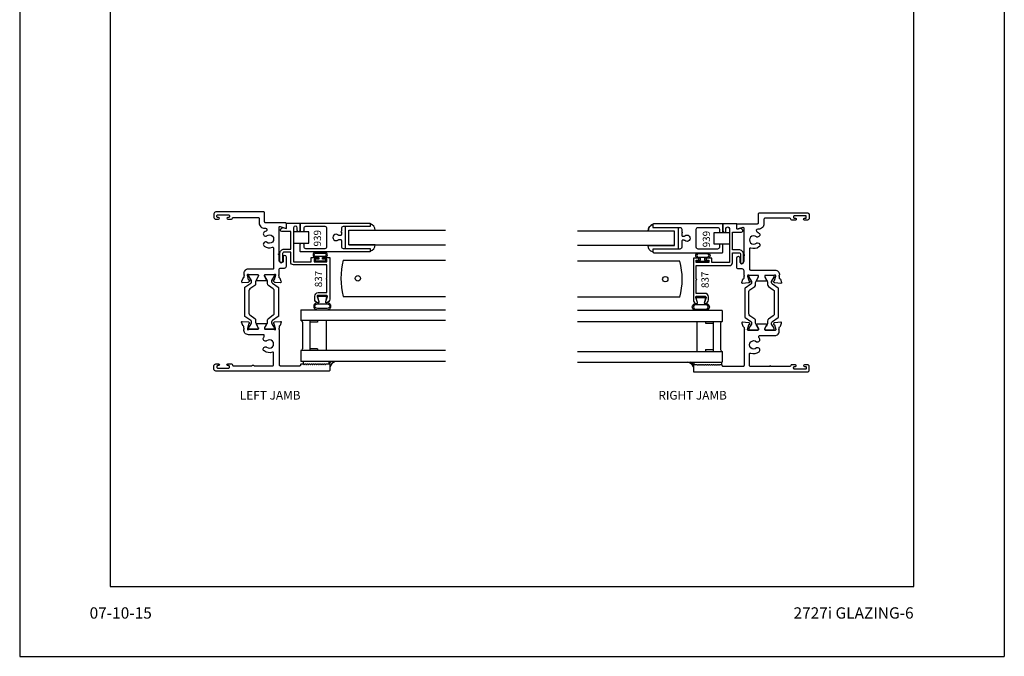
# Model space of a CAD drawing. Extents: x -492.5 to -455.8, y 148.4 to 241.3.
# Drawn here: x -472.8 to -455.8, y 172 to 183 of the extents above; entities that cross this region are included whole.
import ezdxf

# ---------------------------------------------------------------- set-up
doc = ezdxf.new("R2010")
doc.units = 0
doc.header["$LTSCALE"] = 0.35
doc.header["$MEASUREMENT"] = 0
doc.layers.get('0').update_dxf_attribs({"color": 255, "linetype": 'CONTINUOUS'})
for name, color, linetype in [('Borders', 1, 'CONTINUOUS'), ('Glass', 6, 'CONTINUOUS'), ('Hatch', 8, 'CONTINUOUS'), ('Profile', 1, 'CONTINUOUS'), ('Rubber', 2, 'CONTINUOUS'), ('Secondary', 6, 'CONTINUOUS'), ('Secondary2', 6, 'CONTINUOUS'), ('Text', 3, 'CONTINUOUS'), ('TITLE', 2, 'CONTINUOUS')]:
    doc.layers.add(name, color=color, linetype=linetype)
doc.layers.add('Ghost', color=41, linetype='CONTINUOUS', transparency=0.9)
doc.layers.add('R.O.', color=8, linetype='CONTINUOUS', plot=False)
doc.styles.add('PAGE NUMBER', font='arialbd.ttf')
doc.styles.add('ROMANS', font='romans.shx')
doc.styles.add('TEXT', font='simplex.shx', dxfattribs={"height": 0.15})

# ---------------------------------------------------------------- blocks, each defined once
blk = doc.blocks.new('*U38')
at = {"layer": 'Glass'}
for p, q in [((0.327, 2.372), (2, 2.372)), ((0.327, 2.122), (2, 2.122)), ((-0.5, 0.999), (-0.5, 0.812)), ((-0.5, 0.999), (2, 0.999)), ((2, 0.812), (-0.5, 0.812)), ((-0.5, 0.293), (-0.5, 0.106)), ((2, 0.293), (-0.5, 0.293)), ((2, 0.106), (-0.5, 0.106)), ((-0.461, 0.106), (-0.461, 0.062)), ((-0.016, 0.106), (-0.016, 0.062))]:
    blk.add_line(p, q, dxfattribs=at)
blk.add_arc((0.054, 0.046), 0.0624, 108.0012, 167.9402, dxfattribs=at)
at = {"layer": 'Hatch'}
blk.add_circle((0.484, 1.541), 0.0464, dxfattribs=at)
at = {"layer": 'Profile'}
for points in [[(-0.674, 1.822), (-0.674, 1.996), (-0.787, 1.996, 0.414214), (-0.815, 1.968), (-0.815, 1.831, -1), (-0.865, 1.831), (-0.865, 1.968, -0.414214), (-0.787, 2.046), (-0.674, 2.046), (-0.674, 2.353), (-0.83, 2.353, -0.712324), (-0.845, 2.398), (-0.817, 2.42), (-0.75, 2.403), (-0.75, 2.494), (-0.512, 2.494), (-0.512, 2.371, -1), (-0.562, 2.371), (-0.562, 2.413, 1), (-0.624, 2.413), (-0.624, 1.825), (-0.319, 1.825), (-0.319, 1.9), (-0.222, 1.9), (-0.222, 1.87), (-0.269, 1.87), (-0.269, 1.825), (-0.05, 1.825), (-0.05, 1.87), (-0.097, 1.87), (-0.097, 1.9), (0, 1.9), (0, 1.181, -0.371076), (-0.053, 1.12, -0.559877), (-0.069, 1.139), (-0.041, 1.225, 0.511773), (-0.055, 1.244), (-0.205, 1.244, 0.511773), (-0.219, 1.225), (-0.191, 1.139, -0.559877), (-0.207, 1.12, -0.371076), (-0.26, 1.181), (-0.26, 1.232, -0.414214), (-0.198, 1.294), (-0.05, 1.294), (-0.05, 1.527, -1), (-0.05, 1.543), (-0.05, 1.775), (-0.627, 1.775, -0.414214)], [(0.685, 2.497, -0.414214), (0.7, 2.482), (0.7, 2.449, -0.414214), (0.685, 2.434), (0.231, 2.434, 0.414214), (0.2, 2.403), (0.2, 2.354, 1), (0.2, 2.338), (0.2, 2.297, -0.414214), (0.185, 2.282), (0.159, 2.282, -0.196262), (0.148, 2.286, 2.379796), (0.148, 2.208, -0.196262), (0.159, 2.212), (0.185, 2.212, -0.414214), (0.2, 2.197), (0.2, 2.09, 0.414214), (0.231, 2.059), (0.685, 2.059, -0.414214), (0.7, 2.044), (0.7, 2.012, -0.414214), (0.685, 1.997), (-0.497, 1.997, -0.414214), (-0.512, 2.012), (-0.512, 2.132, -0.414214), (-0.497, 2.147), (-0.465, 2.147, -0.414214), (-0.45, 2.132), (-0.45, 2.09, 0.414214), (-0.419, 2.059), (-0.081, 2.059, 0.414214), (-0.05, 2.09), (-0.05, 2.403, 0.414214), (-0.081, 2.434), (-0.419, 2.434, 0.414214), (-0.45, 2.403), (-0.45, 2.362, -0.414214), (-0.465, 2.347), (-0.497, 2.347, -0.414214), (-0.512, 2.362), (-0.512, 2.482, -0.414214), (-0.497, 2.497)]]:
    blk.add_lwpolyline(points, format="xyb", close=True, dxfattribs=at)
at = {"layer": 'Rubber'}
for points in [[(-0.258, 1.994, 0.654398), (-0.258, 1.9), (-0.191, 1.9), (-0.191, 1.87), (-0.254, 1.87), (-0.254, 1.844), (-0.066, 1.844), (-0.066, 1.87), (-0.125, 1.87), (-0.125, 1.9), (-0.073, 1.9, 0.654398), (-0.073, 1.994)], [(-0.25, 1.919, -0.654398), (-0.25, 1.976), (-0.081, 1.976, -0.654398), (-0.081, 1.919)], [(-0.211, 1.225), (-0.189, 1.132, -0.485012), (-0.198, 1.119), (-0.213, 1.119, 1.085435), (-0.213, 0.999), (-0.047, 0.999, 1.085435), (-0.047, 1.119), (-0.062, 1.119, -0.485012), (-0.071, 1.132), (-0.049, 1.225)], [(-0.046, 1.1, -1.148308), (-0.046, 1.022), (-0.214, 1.022, -1.148048), (-0.214, 1.1)]]:
    blk.add_lwpolyline(points, format="xyb", close=True, dxfattribs=at)
at = {"layer": 'Secondary'}
for p, q in [((0.231, 1.853), (2, 1.853)), ((0.231, 1.228), (2, 1.228))]:
    blk.add_line(p, q, dxfattribs=at)
at = {"layer": 'Secondary', "color": 6}
for p, q in [((-0.063, 0.812), (-0.5, 0.812)), ((-0.469, 0.781), (-0.469, 0.324)), ((-0.344, 0.812), (-0.344, 0.293)), ((-0.213, 0.781), (-0.344, 0.781)), ((-0.213, 0.812), (-0.213, 0.781)), ((-0.063, 0.812), (-0.063, 0.293)), ((-0.063, 0.293), (-0.5, 0.293)), ((-0.213, 0.324), (-0.344, 0.324)), ((-0.213, 0.324), (-0.213, 0.293))]:
    blk.add_line(p, q, dxfattribs=at)
at = {"layer": 'Secondary'}
blk.add_lwpolyline([(-0.624, 2.147), (-0.362, 2.147), (-0.362, 2.347), (-0.624, 2.347)], close=True, dxfattribs=at)
for centre, radius, start, end in [((0.672, 2.379), 0.109, 356.4078, 73.5521), ((1.439, 1.541), 1.247, 165.488, 194.512)]:
    blk.add_arc(centre, radius, start, end, dxfattribs=at)
at = {"layer": 'Secondary', "color": 6}
for centre, start, end in [((-0.5, 0.781), 0, 90), ((-0.5, 0.324), 270, 0)]:
    blk.add_arc(centre, 0.0312, start, end, dxfattribs=at)
at = {"layer": 'Secondary2'}
blk.add_lwpolyline([(0.264, 2.434), (0.264, 2.059), (0.7, 2.059), (0.7, 2.011, 0.363292), (0.781, 2.122), (0.327, 2.122), (0.327, 2.372), (0.781, 2.372, 0.363249), (0.7, 2.483), (0.7, 2.434)], format="xyb", close=True, dxfattribs=at)
blk.add_arc((0.164, -0.057), 0.178, 113.9826, 157.0185, dxfattribs=at)
at = {"layer": 'Text', "style": 'TEXT'}
for s, p in [('939', (-0.151, 2.092)), ('837', (-0.133, 1.387))]:
    blk.add_text(s, height=0.125, rotation=90, dxfattribs=at).set_placement(p)
blk = doc.blocks.new('*U39')
at = {"layer": 'Glass'}
for p, q in [((-0.327, 2.372), (-2, 2.372)), ((-0.327, 2.122), (-2, 2.122)), ((0.5, 0.999), (-2, 0.999)), ((0.5, 0.999), (0.5, 0.811)), ((-2, 0.811), (0.5, 0.811)), ((-2, 0.293), (0.5, 0.293)), ((0.5, 0.293), (0.5, 0.105)), ((-2, 0.105), (0.5, 0.105)), ((0.016, 0.062), (0.016, 0.105)), ((0.49, 0.062), (0.49, 0.105))]:
    blk.add_line(p, q, dxfattribs=at)
at = {"layer": 'Hatch'}
blk.add_circle((-0.484, 1.541), 0.0464, dxfattribs=at)
at = {"layer": 'Profile'}
for points in [[(-0.685, 2.498, 0.414214), (-0.7, 2.483), (-0.7, 2.45, 0.414214), (-0.685, 2.435), (-0.231, 2.435, -0.414214), (-0.2, 2.404), (-0.2, 2.355, -1), (-0.2, 2.339), (-0.2, 2.298, 0.414214), (-0.185, 2.283), (-0.159, 2.283, 0.196262), (-0.148, 2.287, -2.379796), (-0.148, 2.208, 0.196262), (-0.159, 2.213), (-0.185, 2.213, 0.414214), (-0.2, 2.198), (-0.2, 2.091, -0.414214), (-0.231, 2.06), (-0.685, 2.06, 0.414214), (-0.7, 2.045), (-0.7, 2.013, 0.414214), (-0.685, 1.998), (0.497, 1.998, 0.414214), (0.512, 2.013), (0.512, 2.133, 0.414214), (0.497, 2.148), (0.465, 2.148, 0.414214), (0.45, 2.133), (0.45, 2.091, -0.414214), (0.419, 2.06), (0.081, 2.06, -0.414214), (0.05, 2.091), (0.05, 2.404, -0.414214), (0.081, 2.435), (0.419, 2.435, -0.414214), (0.45, 2.404), (0.45, 2.363, 0.414214), (0.465, 2.348), (0.497, 2.348, 0.414214), (0.512, 2.363), (0.512, 2.483, 0.414214), (0.497, 2.498)], [(0.674, 1.823), (0.674, 1.997), (0.787, 1.997, -0.414214), (0.815, 1.969), (0.815, 1.832, 1), (0.865, 1.832), (0.865, 1.969, 0.414214), (0.787, 2.047), (0.674, 2.047), (0.674, 2.354), (0.83, 2.354, 0.712324), (0.845, 2.399), (0.817, 2.421), (0.75, 2.404), (0.75, 2.495), (0.512, 2.495), (0.512, 2.372, 1), (0.562, 2.372), (0.562, 2.414, -1), (0.624, 2.414), (0.624, 1.826), (0.319, 1.826), (0.319, 1.901), (0.222, 1.901), (0.222, 1.871), (0.269, 1.871), (0.269, 1.826), (0.05, 1.826), (0.05, 1.871), (0.097, 1.871), (0.097, 1.901), (0, 1.901), (0, 1.182, 0.371076), (0.053, 1.12, 0.559877), (0.069, 1.14), (0.041, 1.225, -0.511773), (0.055, 1.245), (0.205, 1.245, -0.511773), (0.219, 1.225), (0.191, 1.14, 0.559877), (0.207, 1.12, 0.371076), (0.26, 1.182), (0.26, 1.233, 0.414214), (0.198, 1.295), (0.05, 1.295), (0.05, 1.528, 1), (0.05, 1.544), (0.05, 1.776), (0.627, 1.776, 0.414214)]]:
    blk.add_lwpolyline(points, format="xyb", close=True, dxfattribs=at)
at = {"layer": 'Rubber'}
for points in [[(0.258, 1.995, -0.654398), (0.258, 1.901), (0.191, 1.901), (0.191, 1.871), (0.253, 1.871), (0.253, 1.845), (0.065, 1.845), (0.065, 1.871), (0.125, 1.871), (0.125, 1.901), (0.073, 1.901, -0.654398), (0.073, 1.995)], [(0.25, 1.92, 0.654398), (0.25, 1.977), (0.081, 1.977, 0.654398), (0.081, 1.92)], [(0.211, 1.226), (0.189, 1.132, 0.485012), (0.198, 1.12), (0.213, 1.12, -1.085435), (0.213, 1), (0.047, 1, -1.085435), (0.047, 1.12), (0.062, 1.12, 0.485012), (0.071, 1.132), (0.049, 1.226)], [(0.046, 1.1, 1.148308), (0.046, 1.022), (0.214, 1.022, 1.148048), (0.214, 1.1)]]:
    blk.add_lwpolyline(points, format="xyb", close=True, dxfattribs=at)
at = {"layer": 'Secondary'}
for p, q in [((-0.231, 1.854), (-2, 1.854)), ((-0.231, 1.229), (-2, 1.229))]:
    blk.add_line(p, q, dxfattribs=at)
at = {"layer": 'Secondary', "color": 6}
for p, q in [((0.062, 0.811), (0.062, 0.293)), ((0.062, 0.811), (0.5, 0.811)), ((0.062, 0.811), (0.062, 0.293)), ((0.212, 0.811), (0.212, 0.78)), ((0.212, 0.78), (0.344, 0.78)), ((0.344, 0.811), (0.344, 0.293)), ((0.469, 0.78), (0.469, 0.324)), ((0.062, 0.293), (0.5, 0.293)), ((0.212, 0.324), (0.212, 0.293)), ((0.212, 0.324), (0.344, 0.324))]:
    blk.add_line(p, q, dxfattribs=at)
at = {"layer": 'Secondary'}
blk.add_lwpolyline([(0.624, 2.148), (0.362, 2.148), (0.362, 2.348), (0.624, 2.348)], close=True, dxfattribs=at)
for centre, radius, start, end in [((-0.672, 2.379), 0.109, 106.4479, 183.5922), ((-1.439, 1.541), 1.247, 345.488, 14.512)]:
    blk.add_arc(centre, radius, start, end, dxfattribs=at)
at = {"layer": 'Secondary', "color": 6}
for centre, start, end in [((0.5, 0.78), 90, 180), ((0.5, 0.324), 180, 270)]:
    blk.add_arc(centre, 0.0312, start, end, dxfattribs=at)
at = {"layer": 'Secondary2'}
blk.add_lwpolyline([(-0.264, 2.435), (-0.264, 2.06), (-0.7, 2.06), (-0.7, 2.011, -0.363292), (-0.781, 2.122), (-0.327, 2.122), (-0.327, 2.372), (-0.781, 2.372, -0.363249), (-0.7, 2.483), (-0.7, 2.435)], format="xyb", close=True, dxfattribs=at)
for centre, radius, start, end in [((-0.123, -0.027), 0.134, 23.5343, 79.3416), ((-0.075, 0.021), 0.0883, 25.3147, 73.5705)]:
    blk.add_arc(centre, radius, start, end, dxfattribs=at)
at = {"layer": 'Text', "style": 'TEXT'}
for s, p in [('939', (0.288, 2.091)), ('837', (0.265, 1.387))]:
    blk.add_text(s, height=0.125, rotation=90, dxfattribs=at).set_placement(p)

msp = doc.modelspace()

# ---------------------------------------------------------------- linework, layer by layer
at = {"layer": 'Borders'}
for p, q in [((-471.234, 193.418), (-471.234, 173.212)), ((-457.356, 173.212), (-457.356, 193.418)), ((-471.234, 173.212), (-457.356, 173.212))]:
    msp.add_line(p, q, dxfattribs=at)
at = {"layer": 'Ghost'}
for points in [[(-468.29, 178.461, 0.548619), (-468.278, 178.477), (-468.298, 178.532, 0.263725), (-468.307, 178.54, -0.359508), (-468.316, 178.551), (-468.316, 178.579, 0.249587), (-468.319, 178.584, -0.464176), (-468.321, 178.596, 0.192309), (-468.316, 178.607), (-468.316, 178.68, -0.414214), (-468.285, 178.711), (-468.222, 178.711, 0.414214), (-468.191, 178.742), (-468.191, 178.902, 1), (-468.246, 178.902), (-468.246, 178.83, -0.414214), (-468.271, 178.805, -0.414214), (-468.316, 178.85), (-468.316, 178.933, 0.236966), (-468.323, 178.945, -0.47348), (-468.324, 178.956), (-468.321, 178.959, 0.198912), (-468.316, 178.971), (-468.316, 179.415, -0.517846), (-468.295, 179.43), (-468.213, 179.401, 0.517846), (-468.191, 179.416), (-468.191, 179.477, 0.414214), (-468.207, 179.493), (-468.55, 179.493, -0.414214), (-468.566, 179.509), (-468.566, 179.665, 0.414214), (-468.582, 179.681), (-469.41, 179.681, 0.414214), (-469.441, 179.65), (-469.441, 179.587, 0.414214), (-469.41, 179.556), (-469.36, 179.556, 1), (-469.36, 179.586), (-469.375, 179.586, -0.414214), (-469.391, 179.602), (-469.391, 179.615, -0.414214), (-469.375, 179.631), (-469.189, 179.631, -0.414214), (-469.173, 179.615), (-469.173, 179.602, -0.414214), (-469.189, 179.586), (-469.204, 179.586, 1), (-469.204, 179.556), (-469.139, 179.556, 0.405089), (-469.123, 179.571, -0.405089), (-469.107, 179.587), (-468.676, 179.587, -0.414214), (-468.66, 179.571), (-468.66, 179.493, 0.414214), (-468.566, 179.399), (-468.551, 179.399, -0.816981), (-468.542, 179.351, 0.062788), (-468.574, 179.332, 0.717393), (-468.551, 179.262), (-468.542, 179.262, 0.184325), (-468.531, 179.266, -2.234238), (-468.531, 179.158, 0.184325), (-468.542, 179.162), (-468.551, 179.162, 0.717393), (-468.574, 179.092, 0.254679), (-468.432, 179.07, -0.519319), (-468.41, 179.055), (-468.41, 178.709, -0.414214), (-468.426, 178.693), (-468.849, 178.693, 0.443714), (-468.926, 178.607, 0.183152), (-468.921, 178.597, -0.483857), (-468.922, 178.584, 0.249587), (-468.925, 178.579), (-468.925, 178.551, -0.359508), (-468.935, 178.54, 0.263725), (-468.944, 178.532), (-468.964, 178.477, 0.548619), (-468.951, 178.461), (-468.847, 178.47, 0.176327), (-468.839, 178.474), (-468.826, 178.487, 0.721513), (-468.832, 178.501, -0.330726), (-468.843, 178.509), (-468.863, 178.587), (-468.863, 178.595, -0.6885), (-468.843, 178.603, 0.213422), (-468.834, 178.599), (-468.685, 178.599, -0.414214), (-468.674, 178.587), (-468.674, 178.578, -0.12492), (-468.675, 178.572), (-468.709, 178.51, 0.568552), (-468.702, 178.498), (-468.539, 178.498, 0.568552), (-468.532, 178.51), (-468.566, 178.572, -0.12492), (-468.568, 178.578), (-468.568, 178.587, -0.414214), (-468.556, 178.599), (-468.407, 178.599, 0.213422), (-468.398, 178.603, -0.6885), (-468.378, 178.595), (-468.378, 178.587), (-468.399, 178.509, -0.267949), (-468.407, 178.501), (-468.411, 178.5, 0.57735), (-468.415, 178.487), (-468.402, 178.474, 0.176327), (-468.394, 178.47)], [(-460.315, 178.447, -0.548619), (-460.327, 178.463), (-460.307, 178.518, -0.263725), (-460.298, 178.525, 0.359508), (-460.289, 178.537), (-460.289, 178.564, -0.249587), (-460.286, 178.57, 0.464176), (-460.284, 178.582, -0.192309), (-460.289, 178.593), (-460.289, 178.665, 0.414214), (-460.32, 178.696), (-460.383, 178.696, -0.414214), (-460.414, 178.727), (-460.414, 178.888, -1), (-460.359, 178.888), (-460.359, 178.815, 0.414214), (-460.334, 178.79, 0.414214), (-460.289, 178.835), (-460.289, 178.918, -0.236966), (-460.282, 178.931, 0.47348), (-460.281, 178.942), (-460.284, 178.945, -0.198912), (-460.289, 178.956), (-460.289, 179.4, 0.517846), (-460.31, 179.415), (-460.392, 179.386, -0.517846), (-460.414, 179.401), (-460.414, 179.462, -0.414214), (-460.398, 179.478), (-460.055, 179.478, 0.414214), (-460.039, 179.494), (-460.039, 179.65, -0.414214), (-460.023, 179.666), (-459.195, 179.666, -0.414214), (-459.164, 179.635), (-459.164, 179.572, -0.414214), (-459.195, 179.541), (-459.245, 179.541, -1), (-459.245, 179.571), (-459.23, 179.571, 0.414214), (-459.214, 179.587), (-459.214, 179.6, 0.414214), (-459.23, 179.616), (-459.416, 179.616, 0.414214), (-459.432, 179.6), (-459.432, 179.587, 0.414214), (-459.416, 179.571), (-459.401, 179.571, -1), (-459.401, 179.541), (-459.466, 179.541, -0.405089), (-459.482, 179.557, 0.405089), (-459.498, 179.572), (-459.929, 179.572, 0.414214), (-459.945, 179.556), (-459.945, 179.478, -0.414214), (-460.039, 179.384), (-460.053, 179.384, 0.816981), (-460.063, 179.336, -0.062788), (-460.031, 179.317, -0.717393), (-460.054, 179.247), (-460.063, 179.247, -0.184325), (-460.074, 179.251, 2.234238), (-460.074, 179.143, -0.184325), (-460.063, 179.147), (-460.054, 179.147, -0.717393), (-460.031, 179.077, -0.254679), (-460.173, 179.055, 0.519319), (-460.195, 179.04), (-460.195, 178.694, 0.414214), (-460.179, 178.678), (-459.756, 178.678, -0.443714), (-459.679, 178.592, -0.183152), (-459.684, 178.582, 0.483857), (-459.683, 178.57, -0.249587), (-459.68, 178.564), (-459.68, 178.537, 0.359508), (-459.67, 178.525, -0.263725), (-459.661, 178.518), (-459.641, 178.463, -0.548619), (-459.654, 178.447), (-459.758, 178.456, -0.176327), (-459.765, 178.459), (-459.779, 178.472, -0.721513), (-459.773, 178.486, 0.330726), (-459.762, 178.495), (-459.741, 178.572), (-459.741, 178.58, 0.6885), (-459.762, 178.588, -0.213422), (-459.771, 178.584), (-459.92, 178.584, 0.414214), (-459.931, 178.572), (-459.931, 178.564, 0.12492), (-459.93, 178.558), (-459.896, 178.495, -0.568552), (-459.903, 178.484), (-460.066, 178.484, -0.568552), (-460.073, 178.495), (-460.039, 178.558, 0.12492), (-460.037, 178.564), (-460.037, 178.572, 0.414214), (-460.049, 178.584), (-460.198, 178.584, -0.213422), (-460.206, 178.588, 0.6885), (-460.227, 178.58), (-460.227, 178.572), (-460.206, 178.495, 0.267949), (-460.198, 178.487), (-460.194, 178.486, -0.57735), (-460.19, 178.472), (-460.203, 178.459, -0.176327), (-460.21, 178.456)], [(-468.378, 177.658), (-468.378, 177.666), (-468.399, 177.743, 0.267949), (-468.407, 177.751), (-468.411, 177.752, -0.57735), (-468.415, 177.766), (-468.402, 177.779, -0.176327), (-468.394, 177.782), (-468.29, 177.791, -0.548619), (-468.278, 177.775), (-468.298, 177.72, -0.263725), (-468.307, 177.713, 0.359508), (-468.316, 177.701), (-468.316, 177.674, -0.249587), (-468.319, 177.668, 0.464176), (-468.321, 177.656, -0.192309), (-468.316, 177.645), (-468.316, 177.041, 0.414214), (-468.3, 177.025), (-467.957, 177.025, 0.414214), (-467.941, 177.041), (-467.941, 177.046, -0.414214), (-467.931, 177.056), (-467.903, 177.056, -0.288479), (-467.894, 177.051, 0.500353), (-467.878, 177.049), (-467.874, 177.053, -0.537852), (-467.857, 177.051, 0.500353), (-467.841, 177.049), (-467.837, 177.053, -0.537852), (-467.821, 177.051, 0.500353), (-467.805, 177.049), (-467.801, 177.053, -0.537852), (-467.784, 177.051, 0.500353), (-467.768, 177.049), (-467.764, 177.053, -0.537852), (-467.748, 177.051, 0.500353), (-467.732, 177.049), (-467.728, 177.053, -0.537852), (-467.711, 177.051, 0.500353), (-467.695, 177.049), (-467.691, 177.053, -0.537852), (-467.674, 177.051, 0.500353), (-467.659, 177.049), (-467.655, 177.053, -0.537852), (-467.638, 177.051, 0.500353), (-467.622, 177.049), (-467.618, 177.053, -0.537852), (-467.601, 177.051, 0.500353), (-467.586, 177.049), (-467.581, 177.053, -0.537852), (-467.565, 177.051, 0.500353), (-467.549, 177.049), (-467.545, 177.053, -0.537852), (-467.528, 177.051, 0.500353), (-467.512, 177.049), (-467.508, 177.053, -0.198912), (-467.501, 177.056), (-467.457, 177.056, -0.414214), (-467.441, 177.04), (-467.441, 176.947, -0.414214), (-467.457, 176.931), (-469.41, 176.931, -0.414214), (-469.441, 176.962), (-469.441, 177.025, -0.414214), (-469.41, 177.056), (-469.36, 177.056, -1), (-469.36, 177.026), (-469.375, 177.026, 0.414214), (-469.391, 177.01), (-469.391, 176.997, 0.414214), (-469.375, 176.981), (-469.189, 176.981, 0.414214), (-469.173, 176.997), (-469.173, 177.01, 0.414214), (-469.189, 177.026), (-469.204, 177.026, -1), (-469.204, 177.056), (-469.139, 177.056, -0.405089), (-469.123, 177.04, 0.405089), (-469.107, 177.025), (-468.787, 177.025, 0.230961), (-468.775, 177.031, -0.48795), (-468.759, 177.031, 0.230961), (-468.746, 177.025), (-468.426, 177.025, 0.414214), (-468.41, 177.041), (-468.41, 177.243, 0.520329), (-468.432, 177.258, -0.255527), (-468.575, 177.28, -0.772536), (-468.546, 177.349, -0.242297), (-468.531, 177.346, 2.234238), (-468.531, 177.454, -0.242297), (-468.546, 177.45, -0.743664), (-468.577, 177.518, 0.214513), (-468.572, 177.53), (-468.572, 177.544, 0.414214), (-468.588, 177.56), (-468.847, 177.56, -0.451551), (-468.925, 177.648, -0.152138), (-468.921, 177.656, 0.455012), (-468.922, 177.668, -0.249587), (-468.925, 177.674), (-468.925, 177.701, 0.359508), (-468.935, 177.713, -0.263725), (-468.944, 177.72), (-468.964, 177.775, -0.548619), (-468.951, 177.791), (-468.847, 177.782, -0.176327), (-468.839, 177.779), (-468.826, 177.766, -0.721513), (-468.832, 177.752, 0.330726), (-468.843, 177.743), (-468.863, 177.666), (-468.863, 177.658, 0.6885), (-468.843, 177.65, -0.213422), (-468.834, 177.654), (-468.685, 177.654, 0.414214), (-468.674, 177.666), (-468.674, 177.674, 0.12492), (-468.675, 177.68), (-468.709, 177.743, -0.568552), (-468.702, 177.754), (-468.539, 177.754, -0.568552), (-468.532, 177.743), (-468.566, 177.68, 0.12492), (-468.568, 177.674), (-468.568, 177.666, 0.414214), (-468.556, 177.654), (-468.407, 177.654, -0.213422), (-468.398, 177.65, 0.6885)], [(-460.227, 177.643), (-460.227, 177.651), (-460.206, 177.729, -0.267949), (-460.198, 177.737), (-460.194, 177.738, 0.57735), (-460.19, 177.751), (-460.203, 177.764, 0.176327), (-460.21, 177.768), (-460.315, 177.777, 0.548619), (-460.327, 177.761), (-460.307, 177.706, 0.263725), (-460.298, 177.698, -0.359508), (-460.289, 177.687), (-460.289, 177.659, 0.249587), (-460.286, 177.654, -0.464176), (-460.284, 177.642, 0.192309), (-460.289, 177.631), (-460.289, 177.026, -0.414214), (-460.305, 177.01), (-460.648, 177.01, -0.414214), (-460.664, 177.026), (-460.664, 177.031, 0.414214), (-460.674, 177.041), (-460.702, 177.041, 0.288479), (-460.711, 177.037, -0.500353), (-460.727, 177.034), (-460.731, 177.038, 0.537852), (-460.748, 177.037, -0.500353), (-460.763, 177.034), (-460.768, 177.038, 0.537852), (-460.784, 177.037, -0.500353), (-460.8, 177.034), (-460.804, 177.038, 0.537852), (-460.821, 177.037, -0.500353), (-460.837, 177.034), (-460.841, 177.038, 0.537852), (-460.857, 177.037, -0.500353), (-460.873, 177.034), (-460.877, 177.038, 0.537852), (-460.894, 177.037, -0.500353), (-460.91, 177.034), (-460.914, 177.038, 0.537852), (-460.93, 177.037, -0.500353), (-460.946, 177.034), (-460.95, 177.038, 0.537852), (-460.967, 177.037, -0.500353), (-460.983, 177.034), (-460.987, 177.038, 0.537852), (-461.004, 177.037, -0.500353), (-461.019, 177.034), (-461.024, 177.038, 0.537852), (-461.04, 177.037, -0.500353), (-461.056, 177.034), (-461.06, 177.038, 0.537852), (-461.077, 177.037, -0.500353), (-461.093, 177.034), (-461.097, 177.038, 0.198912), (-461.104, 177.041), (-461.148, 177.041, 0.414214), (-461.164, 177.025), (-461.164, 176.932, 0.414214), (-461.148, 176.916), (-459.195, 176.916, 0.414214), (-459.164, 176.947), (-459.164, 177.01, 0.414214), (-459.195, 177.041), (-459.245, 177.041, 1), (-459.245, 177.011), (-459.23, 177.011, -0.414214), (-459.214, 176.995), (-459.214, 176.982, -0.414214), (-459.23, 176.966), (-459.416, 176.966, -0.414214), (-459.432, 176.982), (-459.432, 176.995, -0.414214), (-459.416, 177.011), (-459.401, 177.011, 1), (-459.401, 177.041), (-459.466, 177.041, 0.405089), (-459.482, 177.026, -0.405089), (-459.498, 177.01), (-459.818, 177.01, -0.230961), (-459.83, 177.017, 0.48795), (-459.846, 177.017, -0.230961), (-459.859, 177.01), (-460.179, 177.01, -0.414214), (-460.195, 177.026), (-460.195, 177.228, -0.520329), (-460.173, 177.243, 0.255527), (-460.03, 177.265, 0.772536), (-460.059, 177.335, 0.242297), (-460.073, 177.331, -2.234238), (-460.073, 177.439, 0.242297), (-460.059, 177.436, 0.743664), (-460.028, 177.504, -0.214513), (-460.033, 177.516), (-460.033, 177.529, -0.414214), (-460.017, 177.545), (-459.758, 177.545, 0.451551), (-459.68, 177.633, 0.152138), (-459.684, 177.642, -0.455012), (-459.683, 177.654, 0.249587), (-459.68, 177.659), (-459.68, 177.687, -0.359508), (-459.67, 177.698, 0.263725), (-459.661, 177.706), (-459.641, 177.761, 0.548619), (-459.654, 177.777), (-459.758, 177.768, 0.176327), (-459.765, 177.764), (-459.779, 177.751, 0.721513), (-459.773, 177.737, -0.330726), (-459.762, 177.729), (-459.741, 177.651), (-459.741, 177.643, -0.6885), (-459.762, 177.635, 0.213422), (-459.771, 177.639), (-459.92, 177.639, -0.414214), (-459.931, 177.651), (-459.931, 177.66, -0.12492), (-459.93, 177.666), (-459.896, 177.728, 0.568552), (-459.903, 177.74), (-460.066, 177.74, 0.568552), (-460.073, 177.728), (-460.039, 177.666, -0.12492), (-460.037, 177.66), (-460.037, 177.651, -0.414214), (-460.049, 177.639), (-460.198, 177.639, 0.213422), (-460.206, 177.635, -0.6885)]]:
    msp.add_lwpolyline(points, format="xyb", close=True, dxfattribs=at)
at = {"layer": 'Ghost', "color": 4}
for points in [[(-468.805, 178.449, 0.244698), (-468.792, 178.474), (-468.792, 178.488, 0.131652), (-468.793, 178.494), (-468.838, 178.571, -0.131652), (-468.839, 178.575), (-468.839, 178.583, -0.414214), (-468.823, 178.599), (-468.689, 178.599, -0.414214), (-468.674, 178.583), (-468.674, 178.578, -0.12492), (-468.675, 178.572), (-468.695, 178.536), (-468.715, 178.502, 0.131652), (-468.721, 178.478), (-468.721, 178.442, -0.244698), (-468.738, 178.409), (-468.822, 178.35, 0.244698), (-468.839, 178.318), (-468.839, 177.934, 0.244698), (-468.822, 177.902), (-468.738, 177.843, -0.244698), (-468.721, 177.811), (-468.721, 177.774, 0.131652), (-468.715, 177.751), (-468.697, 177.721), (-468.695, 177.716), (-468.675, 177.68, -0.096647), (-468.674, 177.676), (-468.674, 177.669, -0.414214), (-468.689, 177.654), (-468.823, 177.654, -0.414214), (-468.839, 177.669), (-468.839, 177.678, -0.131652), (-468.838, 177.682), (-468.815, 177.721), (-468.793, 177.759, 0.131652), (-468.792, 177.765), (-468.792, 177.778, 0.244698), (-468.805, 177.804), (-468.905, 177.873, -0.244698), (-468.91, 177.883), (-468.91, 178.369, -0.244698), (-468.905, 178.379)], [(-468.333, 178.379, -0.244698), (-468.328, 178.369), (-468.328, 177.883, -0.244698), (-468.333, 177.873), (-468.433, 177.804, 0.244698), (-468.446, 177.778), (-468.446, 177.765, 0.131652), (-468.445, 177.759), (-468.423, 177.721), (-468.4, 177.682, -0.131652), (-468.399, 177.678), (-468.399, 177.669, -0.414214), (-468.415, 177.654), (-468.549, 177.654, -0.414214), (-468.564, 177.669), (-468.564, 177.678, -0.131652), (-468.563, 177.682), (-468.541, 177.721), (-468.523, 177.751, 0.131652), (-468.517, 177.774), (-468.517, 177.811, -0.244698), (-468.5, 177.843), (-468.416, 177.902, 0.244698), (-468.399, 177.934), (-468.399, 178.318, 0.244698), (-468.416, 178.35), (-468.5, 178.409, -0.244698), (-468.517, 178.442), (-468.517, 178.478, 0.131652), (-468.523, 178.502), (-468.563, 178.571, -0.131652), (-468.564, 178.575), (-468.564, 178.583, -0.414214), (-468.549, 178.599), (-468.415, 178.599, -0.414214), (-468.399, 178.583), (-468.399, 178.575, -0.131652), (-468.4, 178.571), (-468.445, 178.494, 0.131652), (-468.446, 178.488), (-468.446, 178.474, 0.244698), (-468.433, 178.449)], [(-460.272, 178.365, 0.244698), (-460.277, 178.355), (-460.277, 177.869, 0.244698), (-460.272, 177.859), (-460.172, 177.789, -0.244698), (-460.159, 177.764), (-460.159, 177.75, -0.131652), (-460.16, 177.744), (-460.182, 177.706), (-460.205, 177.667, 0.131652), (-460.206, 177.663), (-460.206, 177.655, 0.414214), (-460.19, 177.639), (-460.056, 177.639, 0.414214), (-460.041, 177.655), (-460.041, 177.663, 0.131652), (-460.042, 177.667), (-460.064, 177.706), (-460.082, 177.736, -0.131652), (-460.088, 177.76), (-460.088, 177.796, 0.244698), (-460.105, 177.829), (-460.189, 177.888, -0.244698), (-460.206, 177.92), (-460.206, 178.304, -0.244698), (-460.189, 178.336), (-460.105, 178.395, 0.244698), (-460.088, 178.427), (-460.088, 178.464, -0.131652), (-460.082, 178.487), (-460.042, 178.556, 0.131652), (-460.041, 178.56), (-460.041, 178.568, 0.414214), (-460.056, 178.584), (-460.19, 178.584, 0.414214), (-460.206, 178.568), (-460.206, 178.56, 0.131652), (-460.205, 178.556), (-460.16, 178.479, -0.131652), (-460.159, 178.473), (-460.159, 178.46, -0.244698), (-460.172, 178.434)], [(-459.8, 178.434, -0.244698), (-459.813, 178.46), (-459.813, 178.473, -0.131652), (-459.812, 178.479), (-459.767, 178.556, 0.131652), (-459.766, 178.56), (-459.766, 178.568, 0.414214), (-459.782, 178.584), (-459.916, 178.584, 0.414214), (-459.931, 178.568), (-459.931, 178.564, 0.12492), (-459.93, 178.558), (-459.91, 178.522), (-459.89, 178.487, -0.131652), (-459.884, 178.464), (-459.884, 178.427, 0.244698), (-459.867, 178.395), (-459.783, 178.336, -0.244698), (-459.766, 178.304), (-459.766, 177.92, -0.244698), (-459.783, 177.888), (-459.867, 177.829, 0.244698), (-459.884, 177.796), (-459.884, 177.76, -0.131652), (-459.89, 177.736), (-459.908, 177.706), (-459.91, 177.702), (-459.93, 177.666, 0.096647), (-459.931, 177.661), (-459.931, 177.655, 0.414214), (-459.916, 177.639), (-459.782, 177.639, 0.414214), (-459.766, 177.655), (-459.766, 177.663, 0.131652), (-459.767, 177.667), (-459.79, 177.706), (-459.812, 177.744, -0.131652), (-459.813, 177.75), (-459.813, 177.764, -0.244698), (-459.8, 177.789), (-459.7, 177.859, 0.244698), (-459.695, 177.869), (-459.695, 178.355, 0.244698), (-459.7, 178.365)]]:
    msp.add_lwpolyline(points, format="xyb", close=True, dxfattribs=at)
at = {"layer": 'R.O.'}
for p, q in [((-472.795, 194.003), (-472.795, 172.003)), ((-455.795, 194.003), (-455.795, 172.003)), ((-472.795, 172.003), (-455.795, 172.003))]:
    msp.add_line(p, q, dxfattribs=at)

# ---------------------------------------------------------------- block references
for name, p in [('*U38', (-467.441, 176.993)), ('*U39', (-461.164, 176.979))]:
    msp.add_blockref(name, p)

# ---------------------------------------------------------------- texts
at = {"layer": 'Text', "char_height": 0.15, "width": 2.63986, "attachment_point": 1, "style": 'ROMANS'}
for s, insert in [('LEFT JAMB', (-468.994, 176.589)), ('RIGHT JAMB', (-461.768, 176.589))]:
    msp.add_mtext(s, dxfattribs=dict(at, insert=insert))
at = {"layer": 'TITLE', "style": 'PAGE NUMBER'}
for s, insert, char_height, width, attachment_point in [('07-10-15', (-471.588, 172.85), 0.1957, 1.74988, 1), ('2727i GLAZING-6', (-457.361, 172.85), 0.19566, 2.6115, 3)]:
    msp.add_mtext(s, dxfattribs=dict(at, insert=insert, char_height=char_height, width=width, attachment_point=attachment_point))

doc.saveas('drawing.dxf')
